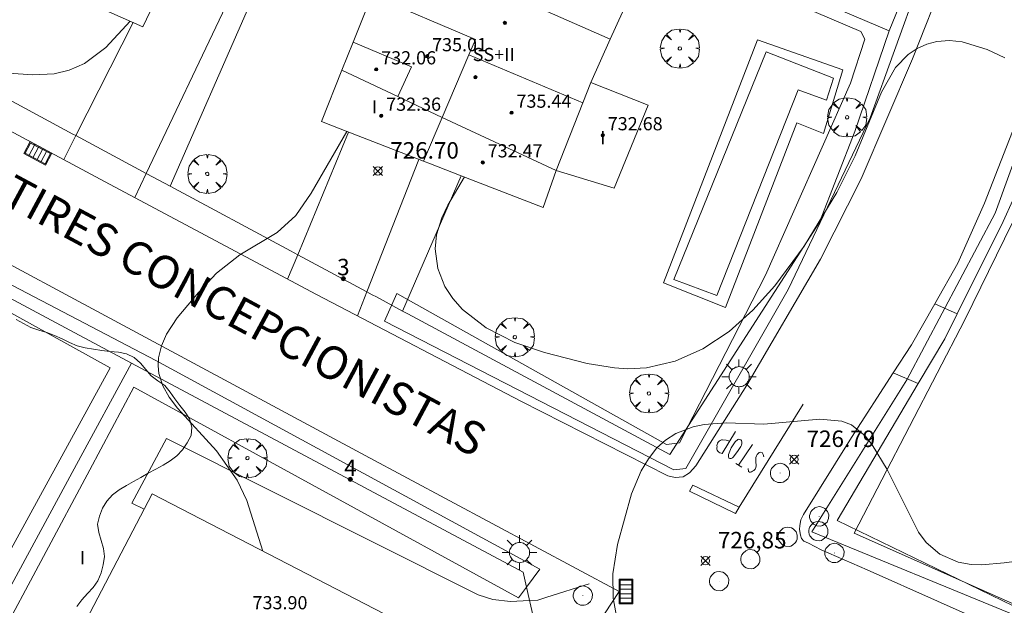
# Model space of a CAD drawing. Units: millimetres. Extents: x 426000 to 427003, y 4481499 to 4482001.
# Drawn here: x 426606 to 426665, y 4481669 to 4481704 of the extents above; entities that cross this region are included whole.
import ezdxf

# ---------------------------------------------------------------- set-up
doc = ezdxf.new("R2010")
doc.units = ezdxf.units.MM
doc.header["$MEASUREMENT"] = 0
doc.linetypes.add('VADO', pattern=[9.01, 2.71, -0.9, 0.9, -0.9, 0.9, -0.9, 0.9, -0.9])
doc.layers.get('0').update_dxf_attribs({"lineweight": 9})
for name, color, linetype, lineweight in [('1', 7, 'Continuous', 9), ('f012003p_num_plantas', 252, 'Continuous', 9), ('f022001p_portal', 7, 'Continuous', 9), ('f022001p_portal_texto', 7, 'Continuous', 9), ('f030042l_viaurbana_texto', 7, 'Continuous', 9), ('f031026l_pinturavial', 253, 'Continuous', 9), ('f040024s_piscina', 140, 'Continuous', 9), ('f050002l_curvanivel_cgn', 23, 'Continuous', 9), ('f050008p_puntocotaterreno', 7, 'Continuous', 9), ('f050009p_puntocotaconstruccionelevada', 211, 'Continuous', 9), ('f060140s_arboladourbano', 92, 'Continuous', 9), ('f061013p_arbol', 91, 'Continuous', 9), ('f070045l_muro_tap', 11, 'MURO2', 9), ('f070045l_puerta', 11, 'Continuous', 9), ('f070047l_seto', 91, 'Continuous', 9), ('f070056l_edificacion_med', 221, 'Continuous', 9), ('f070056s_edificacion_edi', 240, 'Continuous', 9), ('f070058l_elementoconstruido_bordillo', 30, 'Continuous', 9), ('f071045l_vado', 30, 'VADO', 9), ('f081051p_bolardo', 7, 'Continuous', 9), ('f081055p_farola', 7, 'Continuous', 9), ('f081058p_imbornal', 7, 'Continuous', 9), ('f081065p_registro_circular', 7, 'Continuous', 9)]:
    doc.layers.add(name, color=color, linetype=linetype, lineweight=lineweight)
doc.styles.add('ROMANS', font='romans.shx')
doc.styles.get("Standard").update_dxf_attribs({"font": 'arial.ttf'})
doc.styles.add('Style-s7210005_h', font='txt')
doc.linetypes.add('MURO2', pattern='A,3.1e-05,[1,muro2.shx,S=1,R=0,X=0,Y=0],-3.058844', length=3.058875)

# ---------------------------------------------------------------- blocks, each defined once
blk = doc.blocks.new('punto_cota')
at = {"layer": 'f050008p_puntocotaterreno'}
for points in [[(0, 0), (-0.283, 0.283)], [(0, 0), (-0.283, -0.283)], [(0, 0), (0.283, 0.283)], [(0, 0), (0.283, -0.283)]]:
    blk.add_lwpolyline(points, dxfattribs=at)
blk.add_circle((0, 0), 0.25, dxfattribs=at)
blk = doc.blocks.new('punto_cota_construccion_elevada')
at = {"layer": 'f050009p_puntocotaconstruccionelevada'}
h = blk.add_hatch(color=256, dxfattribs=at)
h.dxf.hatch_style = 1
edge = h.paths.add_edge_path()
edge.add_arc((0, 0), 0.1, 0, 360)
blk.add_circle((0, 0), 0.1, dxfattribs=at)
blk = doc.blocks.new('arbol')
at = {"color": 0, "linetype": 'Continuous', "lineweight": 0, "flags": 128}
for points in [[(0.96, 0.012), (1.2, 0.036), (1.128, 0.468), (0.888, 0.804), (0.528, 0.528), (0.816, 0.876), (0.48, 1.104), (0.048, 1.176), (0.012, 0.96), (-0.048, 1.176), (-0.48, 1.104), (-0.816, 0.876), (-0.504, 0.528), (-0.864, 0.804), (-1.104, 0.468), (-1.188, 0.036), (-0.936, 0.012)], [(-0.936, 0.012), (-1.188, -0.048), (-1.104, -0.48), (-0.864, -0.804), (-0.504, -0.504), (-0.816, -0.876), (-0.48, -1.116)], [(-0.48, -1.116), (-0.048, -1.188), (0.012, -0.936), (0.048, -1.188), (0.48, -1.116), (0.816, -0.876), (0.528, -0.504), (0.888, -0.804), (1.128, -0.48), (1.2, -0.048), (0.96, 0.012)]]:
    blk.add_lwpolyline(points, dxfattribs=at)
at = {"color": 0, "linetype": 'Continuous', "lineweight": 0, "extrusion": (0, 0, -1)}
for start, end in [(180.0229, 7.59464), (7.22334, 180.0229)]:
    blk.add_arc((0, 0), 0.104, start, end, dxfattribs=at)
blk = doc.blocks.new('farola')
at = {"layer": '1'}
for points in [[(-0.75, 0.75, 0), (-0.42, 0.42, 0)], [(0.01, 0.61, 0), (0.09, 0.6, 0), (0.16, 0.58, 0), (0.24, 0.57, 0), (0.3, 0.52, 0), (0.37, 0.49, 0), (0.43, 0.43, 0), (0.48, 0.39, 0), (0.52, 0.31, 0), (0.57, 0.25, 0), (0.6, 0.18, 0), (0.61, 0.1, 0), (0.61, 0.03, 0), (0.61, -0.03, 0), (0.61, -0.11, 0), (0.6, -0.18, 0), (0.57, -0.26, 0), (0.52, -0.32, 0), (0.48, -0.39, 0), (0.43, -0.44, 0), (0.37, -0.5, 0), (0.3, -0.53, 0), (0.24, -0.57, 0), (0.16, -0.59, 0), (0.09, -0.6, 0), (0, -0.62, 0), (-0.06, -0.6, 0), (-0.14, -0.59, 0), (-0.21, -0.57, 0), (-0.27, -0.53, 0), (-0.35, -0.5, 0), (-0.41, -0.44, 0), (-0.45, -0.39, 0), (-0.5, -0.32, 0), (-0.54, -0.26, 0), (-0.57, -0.18, 0), (-0.59, -0.11, 0), (-0.59, -0.03, 0), (-0.59, 0.03, 0), (-0.59, 0.1, 0), (-0.57, 0.18, 0), (-0.54, 0.25, 0), (-0.5, 0.31, 0), (-0.45, 0.39, 0), (-0.41, 0.43, 0), (-0.35, 0.49, 0), (-0.27, 0.52, 0), (-0.21, 0.57, 0), (-0.14, 0.58, 0), (-0.06, 0.6, 0), (0.01, 0.61, 0)], [(0, 1.05, 0), (0, 0.6, 0)], [(0.75, 0.75, 0), (0.43, 0.43, 0)], [(-1.05, 0, 0), (-0.59, 0, 0)], [(1.05, 0, 0), (0.61, 0, 0)], [(-0.75, -0.74, 0), (-0.42, -0.41, 0)], [(0.75, -0.75, 0), (0.43, -0.44, 0)], [(0, -1.05, 0), (0, -0.62, 0)]]:
    blk.add_polyline3d(points, dxfattribs=at)
blk = doc.blocks.new('B129')
at = {"layer": 'f081065p_registro_circular'}
for points in [[(0, 0.591, 0), (0.102, 0.575, 0), (0.22, 0.543, 0), (0.331, 0.48, 0), (0.496, 0.307, 0), (0.575, 0.094, 0), (0.567, -0.134, 0), (0.528, -0.236, 0), (0.472, -0.346, 0), (0.291, -0.496, 0), (0.189, -0.559, 0), (0.071, -0.583, 0), (-0.142, -0.567, 0), (-0.26, -0.52, 0), (-0.354, -0.465, 0), (-0.512, -0.283, 0), (-0.559, -0.181, 0), (-0.583, -0.063, 0), (-0.583, 0.047, 0), (-0.559, 0.165, 0), (-0.52, 0.268, 0), (-0.449, 0.362, 0), (-0.276, 0.52, 0), (-0.157, 0.567, 0), (0, 0.591, 0)], [(0, 0.008, 0), (0, 0, 0), (0, 0.008, 0)]]:
    blk.add_polyline3d(points, dxfattribs=at)
blk = doc.blocks.new('imbornal_izq')
at = {"layer": 'f081051p_bolardo'}
h = blk.add_hatch(color=256, dxfattribs=at)
h.dxf.hatch_style = 1
h.paths.add_polyline_path([(0, 0), (0, -0.821), (1.499, -0.821), (1.499, 0)])
h.paths.add_polyline_path([(1.434, -0.065), (1.434, -0.756), (0.065, -0.756), (0.065, -0.065)], flags=16)
for p, q in [((0, 0), (1.499, 0)), ((0, -0.821), (0, 0)), ((1.499, 0), (1.499, -0.821)), ((1.499, -0.821), (0, -0.821))]:
    blk.add_line(p, q, dxfattribs=at)
blk.add_lwpolyline([(0.065, -0.065), (1.434, -0.065), (1.434, -0.756), (0.065, -0.756)], close=True, dxfattribs=at)
for points in [[(0.339, -0.065), (0.339, -0.756)], [(0.612, -0.065), (0.612, -0.756)], [(0.886, -0.065), (0.886, -0.756)], [(1.16, -0.065), (1.16, -0.756)]]:
    blk.add_lwpolyline(points, dxfattribs=at)
for p in [(0.339, -0.065), (0.612, -0.065), (0.886, -0.065), (1.16, -0.065)]:
    blk.add_point(p, dxfattribs=at)
blk = doc.blocks.new('portal_catastro')
at = {"layer": 'f022001p_portal'}
h = blk.add_hatch(color=256, dxfattribs=at)
h.dxf.hatch_style = 1
edge = h.paths.add_edge_path()
edge.add_arc((0, 0), 0.125, 0, 360)
blk.add_circle((0, 0), 0.125, dxfattribs=at)

msp = doc.modelspace()

# ---------------------------------------------------------------- linework, layer by layer
at = {"layer": 'f031026l_pinturavial'}
for p, q in [((426649.244, 4481677.294, 727.339), (426650.08, 4481678.561, 727.352)), ((426649.069, 4481677.391, 727.337), (426649.443, 4481677.185, 727.342))]:
    msp.add_line(p, q, dxfattribs=at)
for points in [[(426653.166, 4481680.993, 727.385), (426649.285, 4481674.742, 727.167), (426649.058, 4481674.356, 727.139), (426646.256, 4481675.711, 727.134), (426646.462, 4481676.085, 727.134), (426649.285, 4481674.742, 727.167)], [(426649.054, 4481679.333, 727.376), (426648.241, 4481678.01, 727.37), (426648.175, 4481678.018, 727.37), (426648.108, 4481678.042, 727.37), (426648.044, 4481678.082, 727.37), (426647.989, 4481678.137, 727.37), (426647.95, 4481678.204, 727.37), (426647.927, 4481678.276, 727.37), (426647.922, 4481678.348, 727.37), (426647.931, 4481678.413, 727.37), (426647.928, 4481678.484, 727.37), (426647.939, 4481678.558, 727.37), (426647.965, 4481678.632, 727.37), (426648.008, 4481678.7, 727.37), (426648.064, 4481678.758, 727.37), (426648.129, 4481678.801, 727.37), (426648.198, 4481678.83, 727.37), (426648.268, 4481678.844, 727.37), (426648.485, 4481678.81, 727.369), (426648.698, 4481678.754, 727.373)], [(426649.216, 4481678.182, 727.361), (426649.368, 4481678.435, 727.376), (426649.414, 4481678.514, 727.383), (426649.439, 4481678.604, 727.387), (426649.441, 4481678.698, 727.39), (426649.42, 4481678.787, 727.389), (426649.377, 4481678.833, 727.389), (426649.318, 4481678.864, 727.389), (426649.251, 4481678.874, 727.389), (426649.189, 4481678.862, 727.389), (426649.04, 4481678.705, 727.389), (426648.91, 4481678.531, 727.389), (426648.799, 4481678.343, 727.389), (426648.712, 4481678.145, 727.389), (426648.662, 4481678.047, 727.389), (426648.632, 4481677.938, 727.389), (426648.624, 4481677.826, 727.389), (426648.638, 4481677.717, 727.389), (426648.714, 4481677.696, 727.389), (426648.798, 4481677.706, 727.389), (426648.872, 4481677.746, 727.389), (426648.923, 4481677.807, 727.389), (426649.216, 4481678.182, 727.361)], [(426649.812, 4481677.098, 727.339), (426649.847, 4481676.912, 727.326), (426649.899, 4481676.879, 727.328), (426649.965, 4481676.869, 727.329), (426650.029, 4481676.886, 727.329), (426650.077, 4481676.925, 727.329), (426650.168, 4481676.976, 727.331), (426650.242, 4481677.055, 727.331), (426650.29, 4481677.153, 727.329), (426650.305, 4481677.256, 727.326), (426650.282, 4481677.513, 727.333), (426650.279, 4481677.771, 727.337), (426650.317, 4481677.856, 727.334), (426650.367, 4481677.935, 727.335), (426650.428, 4481678.007, 727.339), (426650.496, 4481678.069, 727.346), (426650.578, 4481678.081, 727.348), (426650.661, 4481678.07, 727.35), (426650.723, 4481677.944, 727.35), (426650.762, 4481677.808, 727.346)]]:
    msp.add_polyline3d(points, dxfattribs=at)
at = {"layer": 'f040024s_piscina'}
msp.add_polyline3d([(426645.306, 4481688.57, 728.463), (426650.911, 4481702.37, 728.59), (426655.006, 4481700.774, 728.59), (426654.572, 4481699.44, 728.59), (426652.852, 4481700.077, 728.59), (426647.917, 4481687.584, 728.463)], close=True, dxfattribs=at)
at = {"layer": 'f050002l_curvanivel_cgn'}
for points in [[(426600.78, 4481701.365, 729), (426606.41, 4481700.979, 729), (426607.71, 4481701.051, 729), (426608.612, 4481701.264, 729), (426609.548, 4481701.68, 729), (426610.846, 4481702.645, 729), (426612.325, 4481704.235, 729)], [(426665.4, 4481702.007, 728), (426664.326, 4481702.524, 728), (426662.799, 4481702.976, 728), (426662.031, 4481703.06, 728), (426661.273, 4481703.01, 728), (426660.657, 4481702.848, 728), (426660.074, 4481702.583, 728), (426659.536, 4481702.223, 728), (426658.765, 4481701.425, 728), (426657.917, 4481699.936, 728), (426656.309, 4481696.059, 728), (426655.208, 4481693.839, 728), (426653.219, 4481690.58, 728), (426651.434, 4481688.187, 728), (426650.114, 4481686.711, 728), (426648.667, 4481685.399, 728), (426647.069, 4481684.354, 728), (426645.386, 4481683.613, 728), (426643.662, 4481683.207, 728), (426642.529, 4481683.149, 728), (426641.705, 4481683.201, 728), (426640.049, 4481683.474, 728), (426637.468, 4481684.137, 728), (426635.668, 4481684.751, 728), (426633.918, 4481685.634, 728), (426632.493, 4481686.753, 728), (426631.899, 4481687.416, 728), (426631.417, 4481688.139, 728), (426630.983, 4481689.225, 728), (426630.831, 4481690.421, 728), (426630.915, 4481691.282, 728), (426631.229, 4481692.306, 728), (426631.598, 4481693.071, 728), (426632.615, 4481694.786, 728)], [(426625.463, 4481697.548, 728), (426623.298, 4481693.798, 728), (426622.365, 4481692.454, 728), (426621.247, 4481691.425, 728), (426618.974, 4481690.069, 728), (426617.569, 4481688.948, 728), (426616.469, 4481687.783, 728), (426615.18, 4481686.234, 728), (426614.533, 4481685.242, 728), (426614.224, 4481684.538, 728), (426614.05, 4481683.818, 728), (426614.022, 4481683.333, 728), (426614.071, 4481682.851, 728), (426614.306, 4481682.108, 728), (426614.696, 4481681.419, 728), (426615.201, 4481680.755, 728), (426617.554, 4481678.167, 728), (426618.815, 4481676.394, 728), (426619.409, 4481675.146, 728), (426620.373, 4481672.084, 728)], [(426641.928, 4481667.581, 727), (426641.636, 4481669.228, 727), (426641.614, 4481670.694, 727), (426641.886, 4481672.489, 727), (426642.743, 4481675.561, 727), (426643.335, 4481676.959, 727), (426643.771, 4481677.691, 727), (426644.285, 4481678.341, 727), (426644.803, 4481678.818, 727), (426645.422, 4481679.217, 727), (426646.49, 4481679.621, 727), (426647.146, 4481679.757, 727), (426648.49, 4481679.861, 727), (426650.768, 4481679.789, 727), (426654.171, 4481680.098, 727), (426655.514, 4481679.97, 727), (426656.081, 4481679.754, 727), (426656.911, 4481679.081, 727), (426657.349, 4481678.525, 727), (426658.257, 4481677.04, 727), (426660.158, 4481673.23, 727), (426660.63, 4481672.595, 727), (426661.444, 4481671.906, 727), (426662.571, 4481671.411, 727), (426663.349, 4481671.277, 727), (426663.998, 4481671.258, 727), (426665.345, 4481671.364, 727), (426669.468, 4481671.917, 727)]]:
    msp.add_polyline3d(points, dxfattribs=at)
at = {"layer": 'f060140s_arboladourbano'}
msp.add_polyline3d([(426609.078, 4481668.718, 10.1), (426609.391, 4481669.12, 10.1), (426609.727, 4481669.502, 10.1), (426610.085, 4481669.869, 10.1), (426610.365, 4481670.287, 10.1), (426610.554, 4481670.756, 10.1), (426610.683, 4481671.249, 10.1), (426610.772, 4481671.747, 10.1), (426610.703, 4481672.243, 10.1), (426610.553, 4481672.726, 10.1), (426610.411, 4481673.213, 10.1), (426610.336, 4481673.711, 10.1), (426610.459, 4481674.208, 10.1), (426610.642, 4481674.68, 10.1), (426610.916, 4481675.105, 10.1), (426611.242, 4481675.498, 10.1), (426611.649, 4481675.798, 10.1), (426612.091, 4481676.054, 10.1), (426612.534, 4481676.305, 10.1), (426612.978, 4481676.557, 10.1), (426613.416, 4481676.818, 10.1), (426613.87, 4481677.05, 10.1), (426614.317, 4481677.295, 10.1), (426614.743, 4481677.558, 10.1), (426615.145, 4481677.867, 10.1), (426615.505, 4481678.229, 10.1), (426615.788, 4481678.654, 10.1), (426616.032, 4481679.106, 10.1), (426616.055, 4481679.608, 10.1), (426615.931, 4481680.105, 10.1), (426615.651, 4481680.523, 10.1), (426615.339, 4481680.914, 10.1), (426615.031, 4481681.314, 10.1), (426614.749, 4481681.729, 10.1), (426614.421, 4481682.122, 10.1), (426614.004, 4481682.406, 10.1), (426613.603, 4481682.721, 10.1), (426613.267, 4481683.097, 10.1), (426612.945, 4481683.491, 10.1), (426612.556, 4481683.823, 10.1), (426612.097, 4481684.044, 10.1), (426611.605, 4481684.154, 10.1), (426611.097, 4481684.198, 10.1), (426610.597, 4481684.258, 10.1), (426610.101, 4481684.342, 10.1), (426609.6, 4481684.427, 10.1), (426609.108, 4481684.549, 10.1), (426608.635, 4481684.735, 10.1), (426608.188, 4481684.963, 10.1), (426607.724, 4481685.158, 10.1), (426607.256, 4481685.338, 10.1), (426606.777, 4481685.494, 10.1), (426606.302, 4481685.661, 10.1), (426605.851, 4481685.889, 10.1), (426605.41, 4481686.137, 10.1)], dxfattribs=at)
at = {"layer": 'f070045l_muro_tap'}
for p, q in [((426658.386, 4481703.662, 733.44), (426663.712, 4481716.982, 733.44)), ((426613.336, 4481694.982, 728.317), (426609.028, 4481697.294, 729.518)), ((426614.756, 4481694.222, 728.317), (426613.336, 4481694.982, 728.317)), ((426660.143, 4481682.249, 727.167), (426661.746, 4481684.961, 727.255))]:
    msp.add_line(p, q, dxfattribs=at)
for points in [[(426625.106, 4481717.862, 730.918), (426619.496, 4481705.062, 730.061), (426614.756, 4481694.222, 728.317)], [(426625.106, 4481717.862, 730.918), (426644.996, 4481709.362, 729.353), (426658.386, 4481703.662, 728.59)], [(426658.386, 4481703.662, 728.59), (426656.296, 4481697.542, 728.59), (426654.146, 4481692.052, 728.49), (426645.066, 4481677.952, 727.945), (426629.176, 4481686.472, 728.234), (426628.856, 4481686.645, 728.239)], [(426609.028, 4481697.294, 729.518), (426608.846, 4481697.392, 729.569), (426603.977, 4481700.007, 729.157)], [(426588.416, 4481696.292, 729.653), (426591.286, 4481694.761, 729.459), (426597.356, 4481691.522, 729.049), (426598.366, 4481690.982, 729.049), (426612.406, 4481683.492, 728.475)], [(426662.504, 4481686.484, 727.341), (426665.296, 4481692.091, 727.659), (426667.051, 4481695.976, 728.091)], [(426622.488, 4481690.07, 728.269), (426622.056, 4481690.302, 728.269), (426614.756, 4481694.222, 728.317)], [(426627.267, 4481687.506, 728.265), (426627.016, 4481687.642, 728.269), (426626.687, 4481687.818, 728.269)], [(426595.905, 4481653.012, 729.487), (426609.066, 4481677.332, 728.475), (426612.406, 4481683.492, 728.475)], [(426612.406, 4481683.492, 728.475), (426636.176, 4481670.812, 727.622), (426636.376, 4481669.902, 727.622), (426637.216, 4481666.172, 727.622), (426637.246, 4481666.072, 727.622), (426635.426, 4481663.072, 728.143), (426621.585, 4481640.182, 728.614)], [(426692.316, 4481656.731, 727.151), (426672.711, 4481665.538, 727.103), (426670.566, 4481666.501, 727.098), (426655.23, 4481673.939, 726.897), (426660.143, 4481682.249, 727.167)]]:
    msp.add_polyline3d(points, dxfattribs=at)
at = {"layer": 'f070045l_puerta'}
for p, q in [((426609.028, 4481697.294, 729.551), (426613.336, 4481694.982, 728.317)), ((426622.488, 4481690.07, 728.315), (426626.687, 4481687.818, 728.31)), ((426627.267, 4481687.506, 728.265), (426628.856, 4481686.645, 728.239))]:
    msp.add_line(p, q, dxfattribs=at)
msp.add_polyline3d([(426662.504, 4481686.484, 727.341), (426661.746, 4481684.961, 727.255), (426660.143, 4481682.249, 727.167)], dxfattribs=at)
at = {"layer": 'f070047l_seto'}
for points in [[(426635.571, 4481742.136, 731.825), (426631.666, 4481732.948, 731.403), (426630.482, 4481730.162, 731.274), (426629.655, 4481728.216, 731.185), (426624.944, 4481717.775, 730.918), (426623.599, 4481714.04, 730.061), (426620.337, 4481706.243, 730.061), (426620.194, 4481705.589, 730.061), (426620.734, 4481704.822, 728.901), (426621.98, 4481704.832, 728.901), (426623.553, 4481708.463, 730.061), (426626.203, 4481714.832, 730.061), (426627.24, 4481715.107, 730.918), (426629.943, 4481714.564, 729.348), (426650.149, 4481706.414, 729.266), (426656.667, 4481703.617, 728.59), (426656.908, 4481703.144, 728.59), (426656.039, 4481700.468, 728.59), (426650.878, 4481688.829, 728.49), (426645.647, 4481678.643, 727.945), (426644.872, 4481678.561, 727.945)], [(426644.872, 4481678.561, 727.945), (426628.508, 4481687.706, 728.269), (426627.746, 4481686.032, 728.269), (426645.311, 4481677.013, 727.945), (426646.047, 4481677.096, 727.945), (426652.247, 4481687.967, 728.49), (426657.23, 4481698.372, 728.59), (426660.179, 4481706.564, 728.903), (426664.104, 4481716.799, 729.073), (426663.712, 4481716.982, 729.073), (426662.753, 4481717.428, 729.073), (426662.314, 4481716.296, 729.092), (426658.301, 4481705.938, 729.266), (426649.075, 4481709.371, 729.741), (426626.196, 4481717.884, 730.918), (426626.593, 4481719.575, 730.918), (426633.046, 4481734.914, 731.185), (426636.052, 4481741.889, 731.825)], [(426666.005, 4481668.196, 727.211), (426653.684, 4481673.244, 726.883), (426659.439, 4481682.473, 727.255), (426664.818, 4481692.591, 727.659), (426668.21, 4481701.96, 728.065), (426669.419, 4481701.654, 728.152), (426669.331, 4481701.365, 728.146), (426668.088, 4481697.288, 728.065), (426678.411, 4481692.592, 728.256), (426702.69, 4481681.759, 728.087), (426707.585, 4481693.553, 728.205), (426708.638, 4481693.036, 728.205), (426703.793, 4481681.61, 728.087), (426703.803, 4481680.35, 728.087), (426705.018, 4481679.415, 728.087), (426710.651, 4481677.097, 726.552), (426712.335, 4481676.585, 726.552), (426714.23, 4481675.812, 726.552), (426727.348, 4481669.406, 726.381), (426730.14, 4481668.011, 726.422)], [(426599.215, 4481661.502, 0), (426611.106, 4481683.212, 0), (426598.086, 4481690.412, 0), (426597.046, 4481690.982, 0), (426589.186, 4481695.342, 0), (426587.385, 4481691.492, 0), (426586.115, 4481692.062, 0), (426588.416, 4481696.292, 0), (426588.706, 4481696.822, 0), (426613.886, 4481683.652, 0), (426637.186, 4481670.982, 0), (426636.376, 4481669.902, 0), (426635.876, 4481669.242, 0), (426612.536, 4481682.022, 0), (426609.866, 4481677.022, 0), (426598.615, 4481655.972, 0)], [(426691.491, 4481657.512, 727.151), (426656.251, 4481673.176, 726.883), (426662.969, 4481686.125, 727.659), (426667.296, 4481694.948, 727.659), (426697.338, 4481682.079, 727.731), (426700.592, 4481680.913, 728.087), (426701.048, 4481680.382, 728.087), (426701.147, 4481678.695, 728.087), (426692.992, 4481660.395, 727.151), (426691.491, 4481657.512, 727.151)]]:
    msp.add_polyline3d(points, dxfattribs=at)
at = {"layer": 'f070056l_edificacion_med'}
for p, q in [((426631.715, 4481707.452, 729.348), (426641.445, 4481703.142, 728.9)), ((426632.865, 4481702.192, 728.874), (426631.255, 4481698.402, 728.874)), ((426632.865, 4481702.192, 728.874), (426639.785, 4481699.292, 728.9)), ((426628.555, 4481699.672, 728.901), (426625.165, 4481701.262, 728.901)), ((426631.255, 4481698.402, 728.874), (426630.125, 4481695.742, 728.874))]:
    msp.add_line(p, q, dxfattribs=at)
for points in [[(426626.985, 4481705.822, 730.061), (426633.275, 4481703.132, 728.874), (426632.865, 4481702.192, 728.874)], [(426625.845, 4481702.962, 728.901), (426629.385, 4481701.462, 728.874), (426628.555, 4481699.672, 728.901), (426631.255, 4481698.402, 728.874)], [(426640.275, 4481700.522, 728.9), (426639.785, 4481699.292, 728.9), (426638.165, 4481695.182, 728.874), (426631.255, 4481698.402, 728.874)]]:
    msp.add_polyline3d(points, dxfattribs=at)
at = {"layer": 'f070056s_edificacion_edi'}
for points in [[(426613.085, 4481703.902, 729.362), (426611.715, 4481704.502, 729.362), (426608.425, 4481705.972, 729.981), (426608.605, 4481706.752, 729.981), (426600.725, 4481710.302, 729.981), (426601.795, 4481712.612, 729.981), (426604.045, 4481717.422, 730.659), (426606.525, 4481722.742, 730.659), (426608.415, 4481726.772, 731.845), (426614.165, 4481724.012, 730.923), (426620.095, 4481721.192, 730.918), (426618.175, 4481717.362, 730.923), (426616.715, 4481714.442, 730.068), (426617.815, 4481713.862, 730.068), (426614.635, 4481707.162, 730.068), (426614.605, 4481707.102, 730.068)], [(426637.385, 4481692.942, 728.234), (426632.416, 4481694.862, 728.7), (426630.555, 4481695.582, 728.874), (426630.125, 4481695.742, 728.874), (426625.065, 4481697.702, 728.901), (426623.925, 4481698.152, 728.901), (426625.165, 4481701.262, 728.901), (426625.845, 4481702.962, 728.901), (426626.985, 4481705.822, 730.061), (426628.245, 4481708.982, 730.061), (426631.715, 4481707.452, 729.348), (426632.755, 4481709.832, 729.348), (426642.615, 4481705.732, 729.353), (426641.445, 4481703.142, 728.9), (426640.275, 4481700.522, 728.9), (426643.745, 4481699.152, 728.9), (426641.685, 4481694.112, 728.463), (426638.165, 4481695.182, 728.874)], [(426620.965, 4481653.942, 728.628), (426612.895, 4481658.072, 728.668), (426606.295, 4481661.452, 729.057), (426609.235, 4481667.092, 728.786), (426610.125, 4481668.792, 728.786), (426613.655, 4481675.562, 728.475), (426628.315, 4481667.972, 728.218), (426624.625, 4481660.942, 728.593), (426623.83, 4481659.422, 728.601), (426623.144, 4481658.108, 728.607), (426622.993, 4481657.819, 728.609), (426621.111, 4481654.22, 728.627)]]:
    msp.add_polyline3d(points, close=True, dxfattribs=at)
at = {"layer": 'f070058l_elementoconstruido_bordillo'}
for p, q in [((426612.504, 4481704.156, 729.43), (426609.028, 4481697.294, 728.46)), ((426625.564, 4481697.509, 726.66), (426622.488, 4481690.07, 728.2)), ((426626.687, 4481687.818, 727.55), (426629.847, 4481695.85, 726.68)), ((426628.856, 4481686.645, 727.85), (426632.416, 4481694.862, 728.19))]:
    msp.add_line(p, q, dxfattribs=at)
for points in [[(426679.451, 4481753.077, 729.52), (426671.301, 4481731.927, 729.43), (426669.792, 4481728.122, 729.27), (426667.096, 4481721.087, 728.92), (426663.493, 4481711.699, 728.48), (426661.785, 4481707.032, 728.27), (426659.785, 4481701.961, 727.95), (426656.669, 4481694.674, 727.48), (426654.214, 4481689.808, 727.44), (426649.749, 4481682.144, 727.15), (426646.648, 4481677.262, 726.91), (426646.259, 4481676.838, 726.79), (426645.868, 4481676.583, 726.79), (426645.392, 4481676.551, 726.79)], [(426645.392, 4481676.551, 726.79), (426644.942, 4481676.66, 726.79), (426636.019, 4481681.191, 727.27), (426623.631, 4481687.659, 727.73), (426610.764, 4481694.515, 728.34), (426594.461, 4481703.252, 729), (426582.692, 4481709.5, 729.48), (426574.022, 4481713.865, 729.65), (426563.784, 4481719.079, 730.04), (426562.49, 4481719.901, 730.09), (426561.855, 4481720.459, 730.03), (426561.422, 4481720.979, 730.13)], [(426637.283, 4481662.455, 727.09), (426641.998, 4481669.631, 726.97), (426626.573, 4481677.882, 727.54), (426600.395, 4481691.962, 728.56), (426589.353, 4481697.797, 728.95), (426585.784, 4481699.684, 729.08), (426579.653, 4481702.924, 729.29), (426568.881, 4481708.467, 729.71), (426565.355, 4481710.343, 729.81), (426561.133, 4481712.487, 730.05)], [(426613.299, 4481695.002, 728.48), (426618.123, 4481705.152, 729.87), (426614.542, 4481706.968, 728.35)], [(426648.441, 4481686.869, 728.47), (426644.674, 4481688.352, 728.58), (426650.39, 4481703.099, 728.61), (426655.573, 4481701.285, 728.41), (426654.383, 4481697.424, 728.57), (426652.769, 4481698.07, 728.54), (426648.441, 4481686.869, 728.47)], [(426669.839, 4481665.241, 726.03), (426657.045, 4481670.956, 726.63), (426654.252, 4481672.167, 726.83), (426653.489, 4481672.557, 726.72), (426653.195, 4481672.686, 726.72), (426653.062, 4481672.846, 726.72), (426653.002, 4481673.05, 726.72), (426652.941, 4481673.386, 726.76), (426652.954, 4481673.635, 726.76), (426653.024, 4481673.987, 726.76), (426653.183, 4481674.295, 726.76), (426656.088, 4481678.97, 726.97), (426658.628, 4481682.895, 727.08), (426659.732, 4481684.601, 727.11), (426661.14, 4481687.091, 727.23), (426662.533, 4481689.553, 727.39), (426664.158, 4481693.194, 727.43), (426666.01, 4481697.904, 727.82)], [(426613.168, 4481674.627, 728.36), (426612.424, 4481674.989, 728.36), (426614.533, 4481678.92, 728.01), (426633.434, 4481669.426, 727.21), (426634.329, 4481669.154, 727.21), (426635.393, 4481669.031, 727.09), (426636.56, 4481669.084, 727.1)]]:
    msp.add_polyline3d(points, dxfattribs=at)
at = {"layer": 'f071045l_vado'}
for p, q in [((426609.028, 4481697.294, 729.551), (426608.291, 4481695.84, 729.569)), ((426612.602, 4481693.536, 728.317), (426613.299, 4481695.002, 728.433)), ((426622.488, 4481690.07, 728.315), (426621.877, 4481688.593, 728.269)), ((426626.114, 4481686.362, 728.269), (426626.687, 4481687.818, 728.31)), ((426662.504, 4481686.484, 727.341), (426661.14, 4481687.091, 727.819)), ((426660.143, 4481682.249, 727.167), (426658.628, 4481682.895, 727.681)), ((426637.596, 4481669.278, 727.584), (426640.777, 4481670.284, 727.099))]:
    msp.add_line(p, q, dxfattribs=at)
msp.add_polyline3d([(426636.56, 4481669.084, 727.622), (426637.055, 4481669.107, 727.622), (426637.596, 4481669.278, 727.584)], dxfattribs=at)

# ---------------------------------------------------------------- block references
at = {"layer": 'f022001p_portal'}
for p in [(426625.258, 4481688.618), (426625.68, 4481676.441)]:
    msp.add_blockref('portal_catastro', p, dxfattribs=at)
at = {"layer": 'f050008p_puntocotaterreno'}
for p in [(426627.353, 4481695.148, 726.702), (426652.614, 4481677.651, 726.785), (426647.233, 4481671.497, 726.85)]:
    msp.add_blockref('punto_cota', p, dxfattribs=at)
at = {"layer": 'f050009p_puntocotaconstruccionelevada'}
for p in [(426635.062, 4481704.137, 735.24), (426630.341, 4481702.112, 735.01), (426627.253, 4481701.317, 732.06), (426633.276, 4481700.839, 735.77), (426635.462, 4481698.687, 735.44), (426627.554, 4481698.502, 732.36), (426641.001, 4481697.317, 732.68), (426633.714, 4481695.672, 732.47)]:
    msp.add_blockref('punto_cota_construccion_elevada', p, dxfattribs=at)
at = {"layer": 'f061013p_arbol'}
for p in [(426645.678, 4481702.585, 728.9), (426655.824, 4481698.407, 728.59), (426617.001, 4481694.974, 728.317), (426635.662, 4481685.066, 728.234), (426643.8, 4481681.653, 727.945), (426619.439, 4481677.726, 10.1)]:
    msp.add_blockref('arbol', p, dxfattribs=at)
at = {"layer": 'f081055p_farola'}
for p in [(426649.264, 4481682.667, 727.557), (426635.939, 4481671.996, 727.622)]:
    msp.add_blockref('farola', p, dxfattribs=at)
at = {"layer": 'f081058p_imbornal'}
for p, rotation in [((426606.249, 4481696.935, 728.496), 331.8113468171269), ((426641.998, 4481668.882, 726.97), 89.98682260413803)]:
    msp.add_blockref('imbornal_izq', p, dxfattribs=dict(at, rotation=rotation))
at = {"layer": 'f081065p_registro_circular'}
for p in [(426651.757, 4481676.82, 727.557), (426654.135, 4481674.189, 726.883), (426652.228, 4481672.946, 726.883), (426654.083, 4481673.294, 726.883), (426655.061, 4481671.967, 726.883), (426649.958, 4481671.588, 726.883), (426648.064, 4481670.259, 727.099), (426639.792, 4481669.378, 727.099)]:
    msp.add_blockref('B129', p, dxfattribs=at)

# ---------------------------------------------------------------- texts
at = {"layer": 'f012003p_num_plantas', "char_height": 0.8, "attachment_point": 5}
for s, insert, width in [('{\\fArial|b0|i0;SS+II}', (426634.381, 4481702.217), 4), ('{\\fArial|b0|i0;I}', (426627.15, 4481699.042), 0.8), ('{\\fArial|b0|i0;I}', (426641, 4481697.171), 0.8), ('{\\fArial|b0|i0;I}', (426609.435, 4481671.69), 0.8)]:
    msp.add_mtext(s, dxfattribs=dict(at, insert=insert, width=width))
at = {"layer": 'f022001p_portal_texto', "char_height": 1, "width": 1, "attachment_point": 8}
for s, insert in [('{\\fTrebuchet MS|b0|i0;3}', (426625.258, 4481688.818)), ('{\\fTrebuchet MS|b0|i0;4}', (426625.68, 4481676.641))]:
    msp.add_mtext(s, dxfattribs=dict(at, insert=insert))
at = {"layer": 'f030042l_viaurbana_texto', "insert": (426591.596, 4481699.404, 728.594), "char_height": 2, "width": 60, "attachment_point": 7, "rotation": 331.7358, "style": 'ROMANS'}
msp.add_mtext('CALLE MARTIRES CONCEPCIONISTAS', dxfattribs=at)
at = {"layer": 'f050008p_puntocotaterreno', "style": 'Style-s7210005_h'}
for s, p in [('726.70', (426628.103, 4481695.898, 726.702)), ('726.79', (426653.364, 4481678.401, 726.785)), ('726,85', (426647.983, 4481672.247, 726.85))]:
    msp.add_text(s, height=1, dxfattribs=at).set_placement(p)
at = {"layer": 'f050009p_puntocotaconstruccionelevada', "style": 'Style-s7210005_h'}
for s, p in [('735.01', (426630.641, 4481702.412, 735.01)), ('732.06', (426627.553, 4481701.617, 732.06)), ('732.36', (426627.854, 4481698.802, 732.36)), ('735.44', (426635.762, 4481698.987, 735.44)), ('732.68', (426641.301, 4481697.617, 732.68)), ('732.47', (426634.014, 4481695.972, 732.47)), ('733.90', (426619.747, 4481668.552, 733.9))]:
    msp.add_text(s, height=0.8, dxfattribs=at).set_placement(p)

doc.saveas('drawing.dxf')
